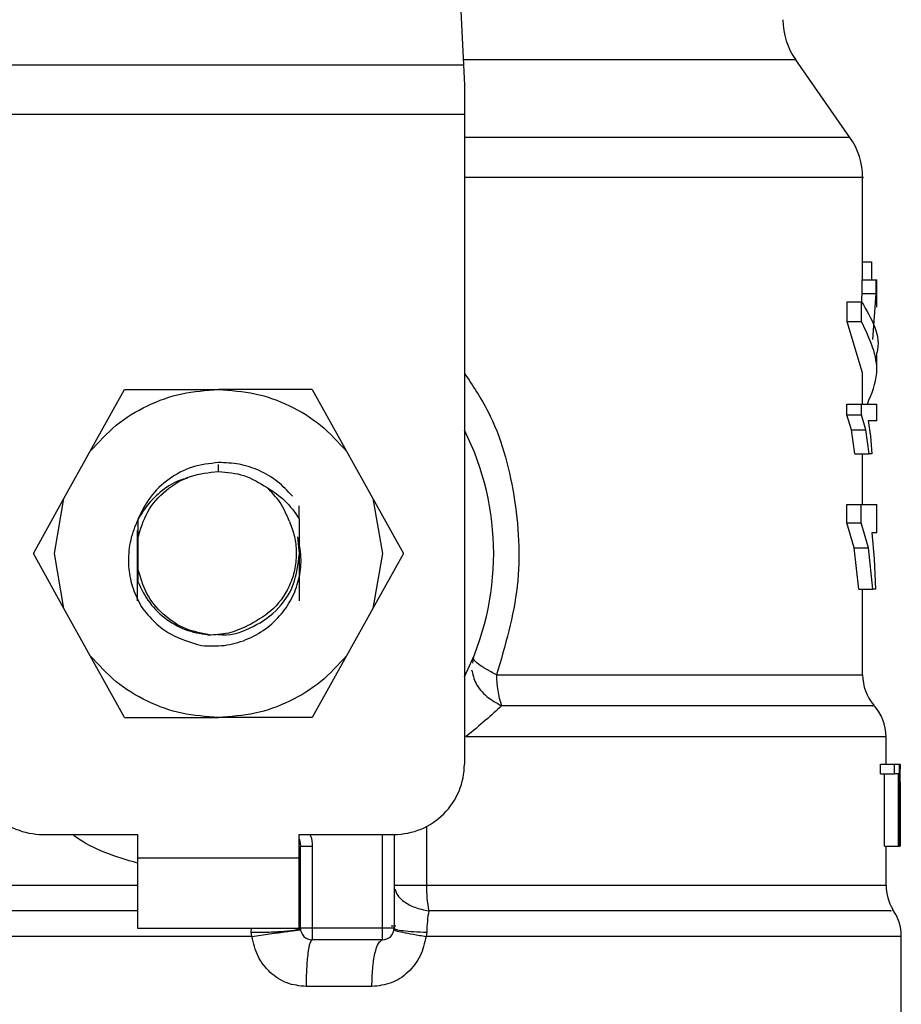
# Model space of a CAD drawing. Units: inches. Extents: x 0.4 to 10.6, y 0.4 to 8.1.
# Drawn here: x 7.5 to 7.6, y 6.5 to 6.5 of the extents above; entities that cross this region are included whole.
import ezdxf

# ---------------------------------------------------------------- set-up
doc = ezdxf.new("R2010")
doc.units = ezdxf.units.IN
doc.header["$MEASUREMENT"] = 0

msp = doc.modelspace()

# ---------------------------------------------------------------- linework, layer by layer
at = {"color": 7, "linetype": 'Continuous', "lineweight": 25}
for p, q in [((7.538395531544865, 6.548929078380682), (7.539398255027984, 6.527871883768524)), ((7.565381401001797, 6.522983927434614), (7.561735870048616, 6.528190299290161)), ((7.506459173676397, 6.527871883768524), (7.539398255027984, 6.527871883768524)), ((7.539398255027984, 6.527871883768524), (7.539464147200126, 6.526488140820308)), ((7.539464147200126, 6.526488140820308), (7.539464147200126, 6.524531207693633)), ((7.539464147200126, 6.524531207693633), (7.506393281504255, 6.524531207693633)), ((7.539464147200126, 6.524531207693633), (7.539464147200126, 6.480818850795843)), ((7.566235800731699, 6.513393845153396), (7.566235800731699, 6.520276093115745)), ((7.566235800731699, 6.514619518460979), (7.566828893346909, 6.514619518460979)), ((7.566828893346909, 6.514619518460979), (7.566828893346909, 6.513393845153396)), ((7.566207159995893, 6.512476473350953), (7.566207159995893, 6.513393845153396)), ((7.566207159995893, 6.513393845153396), (7.567152653340139, 6.513393845153396)), ((7.567152653340139, 6.512476473350953), (7.567152653340139, 6.513393845153396)), ((7.567152653340139, 6.513393845153396), (7.567180683949662, 6.513393845153396)), ((7.567180683949662, 6.511572289662826), (7.567180683949662, 6.513393845153396)), ((7.56615147423918, 6.511784261614109), (7.566207159995893, 6.512476473350953)), ((7.566207159995893, 6.512476473350953), (7.567152653340139, 6.512476473350953)), ((7.566910301206479, 6.509397517985975), (7.567152653340139, 6.512476473350953)), ((7.565192452517881, 6.510582617895599), (7.565192452517881, 6.51192332347432)), ((7.565192452517881, 6.51192332347432), (7.566160145072346, 6.51192332347432)), ((7.566160145072346, 6.510582617895599), (7.566160145072346, 6.51192332347432)), ((7.566235800731699, 6.507143523757642), (7.565192452517881, 6.510582617895599)), ((7.566160145072346, 6.510582617895599), (7.565192452517881, 6.510582617895599)), ((7.567180683949662, 6.507143547224037), (7.567180683949662, 6.508484252802758)), ((7.566235800731699, 6.505031055361057), (7.566235800731699, 6.507143523757642)), ((7.51431603677991, 6.501872619314245), (7.516621195817183, 6.506015681853234)), ((7.516621195817183, 6.506015681853234), (7.522928714352303, 6.506015681853234)), ((7.529236232887198, 6.506015681853234), (7.522928714352303, 6.506015681853234)), ((7.529236232887198, 6.506015681853234), (7.53154139192447, 6.501872619314245)), ((7.565182341434685, 6.504309182100198), (7.565182341434685, 6.505031055361057)), ((7.565182341434685, 6.505031055361057), (7.566150259853209, 6.505031055361057)), ((7.566150259853209, 6.504309182100198), (7.566150259853209, 6.505031055361057)), ((7.566150259853209, 6.505031055361057), (7.567180683949662, 6.505031055361057)), ((7.567180683949662, 6.503918161550635), (7.567180683949662, 6.505031055361057)), ((7.565488434165342, 6.503318477811565), (7.565182341434685, 6.504309182100198)), ((7.565182341434685, 6.504309182100198), (7.566150259853209, 6.504309182100198)), ((7.566449544395848, 6.503318477811565), (7.566150259853209, 6.504309182100198)), ((7.567180683949662, 6.503918161550635), (7.5666154723457, 6.503918161550635)), ((7.5666154723457, 6.503918161550635), (7.566754469673326, 6.502886696132877)), ((7.565710188670282, 6.501699906642771), (7.565488434165342, 6.503318477811565)), ((7.565488434165342, 6.503318477811565), (7.566449544395848, 6.503318477811565)), ((7.566666426690404, 6.501699906642771), (7.566449544395848, 6.503318477811565)), ((7.566754469673326, 6.502886696132877), (7.566847710462866, 6.501699906642771)), ((7.512541333414768, 6.498682949494917), (7.51431603677991, 6.501872619314245)), ((7.53154139192447, 6.501872619314245), (7.533316095289613, 6.498682949494917)), ((7.565710188670282, 6.501699906642771), (7.566666426690404, 6.501699906642771)), ((7.566235800731699, 6.498298499536117), (7.566235800731699, 6.501699906642771)), ((7.566847710462866, 6.501699906642771), (7.566666426690404, 6.501699906642771)), ((7.51048777007104, 6.494992060932376), (7.512541333414768, 6.498682949494917)), ((7.511905091964683, 6.494992060932376), (7.512541333414768, 6.498682949494917)), ((7.528350944780788, 6.497329032335483), (7.528355879690447, 6.498189873590972)), ((7.533316095289613, 6.498682949494917), (7.533952336739698, 6.494992060932376)), ((7.533316095289613, 6.498682949494917), (7.535369658633341, 6.494992060932376)), ((7.565175087385151, 6.497060999165159), (7.565175087385151, 6.498298499536117)), ((7.565175087385151, 6.498298499536117), (7.566143167135144, 6.498298499536117)), ((7.566143167135144, 6.497060999165159), (7.566143167135144, 6.498298499536117)), ((7.566143167135144, 6.498298499536117), (7.567180683949662, 6.498298499536117)), ((7.567180683949662, 6.496390705041788), (7.567180683949662, 6.498298499536117)), ((7.517506725554135, 6.497280386497444), (7.51751139170023, 6.496008273193005)), ((7.565668984612941, 6.495362665717786), (7.565175087385151, 6.497060999165159)), ((7.565175087385151, 6.497060999165159), (7.566143167135144, 6.497060999165159)), ((7.566626126089294, 6.495362665717786), (7.566143167135144, 6.497060999165159)), ((7.517480542923265, 6.494975376325119), (7.517482540866851, 6.496541288902229)), ((7.567180683949662, 6.496390705041788), (7.566857704214084, 6.496390705041788)), ((7.566857704214084, 6.496390705041788), (7.567021144726006, 6.494622441735583)), ((7.51751139170023, 6.496008273193005), (7.51751139170023, 6.493975872138143)), ((7.528375170900926, 6.494992060932376), (7.528258443916033, 6.496113613842768)), ((7.512541333414768, 6.491301195836232), (7.51048777007104, 6.494992060932376)), ((7.512541333414768, 6.491301195836232), (7.511905091964683, 6.494992060932376)), ((7.533952336739698, 6.494992060932376), (7.533316095289613, 6.491301195836232)), ((7.535369658633341, 6.494992060932376), (7.533316095289613, 6.491301195836232)), ((7.56597092965818, 6.492587975637909), (7.565668984612941, 6.495362665717786)), ((7.565668984612941, 6.495362665717786), (7.566626126089294, 6.495362665717786)), ((7.566921500543771, 6.492587975637909), (7.566626126089294, 6.495362665717786)), ((7.567021144726006, 6.494622441735583), (7.567107759192095, 6.492587975637909)), ((7.51751139170023, 6.493975872138143), (7.517508548599741, 6.493105104597324)), ((7.56597092965818, 6.492587975637909), (7.566921500543771, 6.492587975637909)), ((7.566235800731699, 6.486830378150167), (7.566235800731699, 6.492587975637909)), ((7.567107759192095, 6.492587975637909), (7.566921500543771, 6.492587975637909)), ((7.517417899380262, 6.491940678582206), (7.517414829315727, 6.491946216651563)), ((7.51431603677991, 6.488111502550508), (7.512541333414768, 6.491301195836232)), ((7.533316095289613, 6.491301195836232), (7.53154139192447, 6.488111502550508)), ((7.516621195817183, 6.483968440011519), (7.51431603677991, 6.488111502550508)), ((7.53154139192447, 6.488111502550508), (7.529236232887198, 6.483968440011519)), ((7.54006789502558, 6.488017519636205), (7.540010877550917, 6.487609814479384)), ((7.516621195817183, 6.483968440011519), (7.522928714352078, 6.483968440011519)), ((7.529236232887198, 6.483968440011519), (7.522928714352078, 6.483968440011519)), ((7.567810604139437, 6.480818850795843), (7.567810604139437, 6.482667556906099)), ((7.567431029324317, 6.480168409243133), (7.567431029324317, 6.480818850795843)), ((7.567431029324317, 6.480818850795843), (7.568383803117793, 6.480818850795843)), ((7.568383803117793, 6.480168409243133), (7.568383803117793, 6.480818850795843)), ((7.568383803117793, 6.480818850795843), (7.568693597672353, 6.480818850795843)), ((7.568693597672353, 6.480818850795843), (7.568693597672353, 6.475307016869019)), ((7.568693597672353, 6.480818850795843), (7.568740155001185, 6.480818850795843)), ((7.568740155001185, 6.475307016869019), (7.568740155001185, 6.480818850795843)), ((7.568740155001185, 6.480818850795843), (7.568753401781491, 6.480818850795843)), ((7.568753401781491, 6.480818850795843), (7.568743762959506, 6.480165382078103)), ((7.567431029324317, 6.480168409243133), (7.568383803117793, 6.480168409243133)), ((7.567702708585855, 6.475307016869019), (7.567702708585855, 6.480168409243133)), ((7.568649821111397, 6.480168409243133), (7.568383803117793, 6.480168409243133)), ((7.568649821111397, 6.475307016869019), (7.568649821111397, 6.480168409243133)), ((7.568742712838304, 6.478908568863583), (7.568752908987183, 6.479634525277272)), ((7.568752908987183, 6.479634525277272), (7.568752908987183, 6.475307016869019)), ((7.568755487357398, 6.478908568863583), (7.568755487357398, 6.480165382078103)), ((7.511117690994141, 6.476094431772735), (7.517495643548822, 6.476094431772735)), ((7.517495643548822, 6.476094431772735), (7.517495643548822, 6.474519625431698)), ((7.52836178515556, 6.476094431772735), (7.534739737710241, 6.476094431772735)), ((7.52836178515556, 6.474519625431698), (7.52836178515556, 6.476094431772735)), ((7.534739737710241, 6.476094431772735), (7.534739737710241, 6.46979520640859)), ((7.528440525545943, 6.46979520640859), (7.528440525545943, 6.475303097980957)), ((7.528440525545943, 6.475303097980957), (7.529227927249812, 6.475303097980957)), ((7.529227927249812, 6.475303097980957), (7.529227927249812, 6.46979520640859)), ((7.567702708585855, 6.475307016869019), (7.568649821111397, 6.475307016869019)), ((7.567810604139437, 6.472674627011944), (7.567810604139437, 6.475307016869019)), ((7.568693597672353, 6.475307016869019), (7.568649821111397, 6.475307016869019)), ((7.568693597672353, 6.475307016869019), (7.568740155001185, 6.475307016869019)), ((7.568752908987183, 6.475307016869019), (7.568740155001185, 6.475307016869019)), ((7.517495643548822, 6.474519625431698), (7.52836178515556, 6.474519625431698)), ((7.517495643548822, 6.474519625431698), (7.517495643548822, 6.46979520640859)), ((7.52836178515556, 6.46979520640859), (7.52836178515556, 6.474519625431698)), ((7.534739737710241, 6.472674627011944), (7.536908319391933, 6.472674627011944)), ((7.517495643548822, 6.46979520640859), (7.52836178515556, 6.46979520640859)), ((7.533952336739698, 6.46979520640859), (7.529227927249812, 6.46979520640859)), ((7.529227927249812, 6.46979520640859), (7.529227927249812, 6.46900781497127)), ((7.534739737710241, 6.46979520640859), (7.533952336739698, 6.46979520640859)), ((7.533952336739698, 6.46900781497127), (7.533952336739698, 6.46979520640859)), ((7.534544704829944, 6.469943162032727), (7.534864865664752, 6.469946236130548)), ((7.525177072428966, 6.469232505708956), (7.525139781393089, 6.469513867791971)), ((7.536932139250098, 6.469513867791971), (7.536890964525751, 6.469232505708956)), ((7.568834225914471, 6.460346391828769), (7.568834225914471, 6.469232505708956)), ((7.533952336739698, 6.46900781497127), (7.529227927249812, 6.46900781497127)), ((7.533244559449334, 6.465858202289198), (7.528823483188651, 6.465858202289198))]:
    msp.add_line(p, q, dxfattribs=at)
at = {"color": 8, "linetype": 'Continuous', "lineweight": 25}
for p, q in [((7.561735870048616, 6.528190299290161), (7.53938309280314, 6.528190299290161)), ((7.565381401001797, 6.522983927434614), (7.539464147200126, 6.522983927434614)), ((7.52292871435219, 6.500503871392805), (7.52292871435219, 6.500976320335035)), ((7.541625443299316, 6.486830378150167), (7.566235800731699, 6.486830378150167)), ((7.536908319391933, 6.476621533950272), (7.536908319391933, 6.472674627011944)), ((7.533952336739698, 6.46979520640859), (7.533952336739698, 6.476094431772735)), ((7.478046824564944, 6.472674627011944), (7.517495643548822, 6.472674627011944)), ((7.52836178515556, 6.472674627011944), (7.528436714089974, 6.472674627011944)), ((7.536908319391933, 6.472674627011944), (7.567810604139437, 6.472674627011944)), ((7.525139781393089, 6.469513867791971), (7.525142338680213, 6.46979520640859)), ((7.525177072428966, 6.469232505708956), (7.47702320278991, 6.469232505708956)), ((7.568834225914471, 6.469232505708956), (7.536890964525751, 6.469232505708956))]:
    msp.add_line(p, q, dxfattribs=at)
at = {"color": 7, "linetype": 'Continuous', "lineweight": 25, "flags": 128}
msp.add_lwpolyline([(7.52836178515556, 6.475794812833959), (7.528402217388482, 6.475648335592742), (7.528440525545943, 6.475303097980957)], dxfattribs=at)
at = {"color": 7, "linetype": 'Continuous', "lineweight": 25}
for centre, radius, start, end in [((7.565605879706522, 6.530900098427826), 0.004724409448823666, 179.9999999999892, 214.9999926240176), ((7.561511391517547, 6.520274120544046), 0.004724409448818165, 359.995513736044, 35.00000335129464), ((7.52292871435219, 6.494992067578062), 0.01850393700787435, 333.3313394026463, 26.66866059735447), ((7.547641510489664, 6.486742683601454), 0.006016706305999986, 179.1648744035045, 199.3701408588122), ((7.569385407265576, 6.486830373383291), 0.003149606299212238, 180, 220.2241944470139), ((7.564660997816758, 6.482663835885543), 0.003149606299212048, 359.8382069216685, 42.76507271514121), ((7.511117690730141, 6.480818839231605), 0.004724409448819245, 179.9999999997846, 270.0000000000008), ((7.534739737974236, 6.480818839231605), 0.004724409448819245, 270.0000000000116, 2.154295704244869e-10), ((7.545724344501401, 6.472623281205679), 0.008816174630903548, 179.6663048601673, 190.9167731096451), ((7.570960210415182, 6.472674629979164), 0.003149606299212238, 180.0000000716258, 211.0685655275777), ((7.565684619864002, 6.469232505098219), 0.003149606299213016, 1.604411725736366e-07, 35.36203443418322), ((7.529227926950615, 6.469795217184362), 0.0007874015748043917, 180, 269.9999999935379), ((7.533952336399435, 6.469795217184362), 0.0007874015748043921, 269.9999999971571, 359.9999995759708)]:
    msp.add_arc(centre, radius, start, end, dxfattribs=at)
at = {"color": 8, "linetype": 'Continuous', "lineweight": 25}
for points, knots in [([(7.566224589661211, 6.520274121938517), (7.566228320557045, 6.520274121938517), (7.566504253074279, 6.520274121938514), (7.565531003729692, 6.520274121938519), (7.563196805703201, 6.520274121938517), (7.559115772964635, 6.520274121938519), (7.553720090918457, 6.520274121938516), (7.54706480916473, 6.52027412193852), (7.542175310621818, 6.52027412193851), (7.539467651172195, 6.520274121938517), (7.539464147200126, 6.520274121938517)], [0, 0, 0, 0, 0.002278696060824908, 0.1685295886350797, 0.334780578048184, 0.5010315978435447, 0.6672826521049374, 0.8335336012896911, 0.9997845764496646, 1, 1, 1, 1]), ([(7.539464147200126, 6.507125642364208), (7.540019495492843, 6.506291343657739), (7.541654092657318, 6.503835691380056), (7.54299455267252, 6.498911802946664), (7.543358879020382, 6.492728028378287), (7.5422046061257, 6.488800857778357), (7.541625443299316, 6.486830378150167)], [0, 0, 0, 0, 0.1440050347284422, 0.4238605295518752, 0.710918825493495, 1, 1, 1, 1]), ([(7.539948927733233, 6.487166815863608), (7.540020502023122, 6.486860101422691), (7.540167619023974, 6.486229666824793), (7.54090621155445, 6.485336195892885), (7.541616703276273, 6.484941045089185), (7.541965376039051, 6.484747125416079)], [0, 0, 0, 0, 0.3254634716310063, 0.668972195288478, 1, 1, 1, 1]), ([(7.566900621318303, 6.484747101949684), (7.566921716206796, 6.4847471019687), (7.566982842517271, 6.484747102023802), (7.566010371131606, 6.484747101322284), (7.564079756144793, 6.484747104253838), (7.56118285798869, 6.484747093360471), (7.557449261344294, 6.484747134002402), (7.552935094964149, 6.484747123126395), (7.547783960762104, 6.484747125988501), (7.543904904703843, 6.484747125606886), (7.541965376039051, 6.484747125416079)], [0, 0, 0, 0, 0.07000949437846951, 0.2028653572124332, 0.335721186986853, 0.4685769118806256, 0.6014327331558045, 0.7342885111459381, 0.8671442120308084, 1, 1, 1, 1]), ([(7.567752055482462, 6.482663802282806), (7.567670833668878, 6.482663804567722), (7.567499641869187, 6.482663809383657), (7.565604664680703, 6.482663770274931), (7.562498272661063, 6.482663781105033), (7.558186797755593, 6.482663778203386), (7.552827179424465, 6.482663778979883), (7.546612627102715, 6.482663778775542), (7.541912717868185, 6.482663778802787), (7.539562763260905, 6.482663778816411)], [0, 0, 0, 0, 0.1307832151011813, 0.2756527215407025, 0.4205222768280377, 0.565391642587722, 0.7102610951650247, 0.8551305481980237, 1, 1, 1, 1]), ([(7.517495643548822, 6.474154934177976), (7.516007055932656, 6.474606305171705), (7.514435673327245, 6.475082781343096), (7.513172538404952, 6.476043796588996), (7.513105984758535, 6.476094431772735)], [0, 0, 0, 0, 0.9473107383519908, 1, 1, 1, 1]), ([(7.52907666469721, 6.476094431772735), (7.52909342389597, 6.476061026431642), (7.529214869115812, 6.475818955253239), (7.529221882069652, 6.475541910827253), (7.529227927249812, 6.475303097980957)], [0, 0, 0, 0, 0.1379980108007469, 1, 1, 1, 1]), ([(7.534815680832939, 6.472405397055446), (7.53483491585549, 6.472309056952033), (7.534894313406823, 6.472011559705923), (7.535351217728703, 6.471575370298599), (7.536103482156988, 6.471157115154851), (7.536746952364952, 6.471021333687568), (7.537067713417267, 6.470953648492835)], [0, 0, 0, 0, 0.1413383297017907, 0.4364513049811174, 0.7190787231368896, 1, 1, 1, 1]), ([(7.517495643548822, 6.470953601560044), (7.517281079879659, 6.470953601559435), (7.514295321393562, 6.470953601550957), (7.508674746192709, 6.470953602217009), (7.500993985961933, 6.47095359923706), (7.494060073585882, 6.470953610195008), (7.488095140891439, 6.470953569343132), (7.483288666383842, 6.470953580994297), (7.479855547273263, 6.470953575241563), (7.477829302642012, 6.470953585956634), (7.477700959794266, 6.470953564401809), (7.477642759632738, 6.470953554627253)], [0, 0, 0, 0, 0.009791925112842622, 0.1362594311284605, 0.2627270462092768, 0.3891945271970502, 0.5156620782791359, 0.6421297814045152, 0.7685973098718935, 0.8950648658622241, 1, 1, 1, 1]), ([(7.568113933702015, 6.470953578093648), (7.568149443362508, 6.470953587328474), (7.568252078315029, 6.470953614020249), (7.56659490897581, 6.470953599608112), (7.563332332404476, 6.470953594223499), (7.558503405970166, 6.470953632858178), (7.55237831860126, 6.470953624502401), (7.545201529775247, 6.470953619290843), (7.539778984717779, 6.47095363875884), (7.537067713417267, 6.470953648492835)], [0, 0, 0, 0, 0.08102393091204725, 0.2341866181349367, 0.3873492415772455, 0.5405120016237596, 0.6936746095096517, 0.8468373741384151, 0.9999999999999999, 0.9999999999999999, 0.9999999999999999, 0.9999999999999999])]:
    msp.add_open_spline(points, degree=3, knots=knots, dxfattribs=at)
at = {"color": 7, "linetype": 'Continuous', "lineweight": 25}
for points, knots in [([(7.566160145072346, 6.51192332347432), (7.566840271949331, 6.510777760447477), (7.56752088183147, 6.509631383877061), (7.567180327236323, 6.508485066304462), (7.567180085556575, 6.508484252802758)], [0, 0, 0, 0, 0.9992903347876685, 0.9999999999999999, 0.9999999999999999, 0.9999999999999999, 0.9999999999999999]), ([(7.566553582660656, 6.505031055361057), (7.566842364108968, 6.505736034755599), (7.567600403760819, 6.507586577226116), (7.566710829001122, 6.509437079625394), (7.566160145072346, 6.510582617895599)], [0, 0, 0, 0, 0.380958235638366, 1, 1, 1, 1]), ([(7.51431603677991, 6.501872619314245), (7.514872026353061, 6.502483358682687), (7.515984001818459, 6.503704833376199), (7.518115017007421, 6.504998864571599), (7.520456137647832, 6.505856114897561), (7.522104522419489, 6.5059624928875), (7.522928714352303, 6.506015681853234)], [0, 0, 0, 0, 0.2500008375712962, 0.5000000200245381, 0.7500001474239286, 1, 1, 1, 1]), ([(7.522928714352303, 6.506015681853234), (7.52375290628504, 6.505962492887492), (7.52540129105662, 6.505856114897536), (7.52774241169696, 6.504998864571599), (7.529873426885922, 6.503704833376199), (7.530985402351321, 6.502483358682687), (7.53154139192447, 6.501872619314245)], [0, 0, 0, 0, 0.2499998525591105, 0.4999999799641546, 0.7499991624230501, 0.9999999999999999, 0.9999999999999999, 0.9999999999999999, 0.9999999999999999]), ([(7.522928714973217, 6.501109820659495), (7.522335466760163, 6.501040326968268), (7.52115462522106, 6.500902002004957), (7.519571686707602, 6.500058628546956), (7.518267458173366, 6.49885215844278), (7.517759495133403, 6.497802603693994), (7.517506752687154, 6.497280386497444)], [0, 0, 0, 0, 0.253626755754116, 0.5048359220176839, 0.753625814246583, 1, 1, 1, 1]), ([(7.527915431945203, 6.498840807937989), (7.527587203300988, 6.499190125155661), (7.526933113300528, 6.499886240205623), (7.525689532090198, 6.500605800294566), (7.524338176377586, 6.501062516106877), (7.523397382739048, 6.501094106811991), (7.52292871435219, 6.50110984412589)], [0, 0, 0, 0, 0.2527334938026829, 0.5036441943469651, 0.7527340054040094, 1, 1, 1, 1]), ([(7.51751139170023, 6.496008273193005), (7.517691859527901, 6.496622450494925), (7.518052795301397, 6.497850805500875), (7.519345587229678, 6.499309820366119), (7.521017942925854, 6.50031145539405), (7.52229179076504, 6.500439732748871), (7.52292871435219, 6.500503871392805)], [0, 0, 0, 0, 0.249999437993672, 0.4999990396650738, 0.7499996503204569, 1, 1, 1, 1]), ([(7.52292871435219, 6.500503871392805), (7.523515904112527, 6.500455794251488), (7.524690286052893, 6.50035963977074), (7.525693283610294, 6.499741242864728), (7.526194783422281, 6.499432043774649)], [0, 0, 0, 0, 0.4999989698010835, 1, 1, 1, 1]), ([(7.520839506653562, 6.500051814748335), (7.520660430037212, 6.500007360840175), (7.519988776703529, 6.499840629883224), (7.518984835289437, 6.499153357623965), (7.517949203828922, 6.498081000196337), (7.517243302314652, 6.496783442351517), (7.516878134938143, 6.495387175053617), (7.516857365859933, 6.493980706587683), (7.51712851922293, 6.492622871200505), (7.517541682818942, 6.491816021015453), (7.517748459494936, 6.491412215353725)], [0, 0, 0, 0, 0.05231037427356815, 0.1961977950166406, 0.3367512898048842, 0.4744467994138596, 0.6109309358688958, 0.743237542172812, 0.8714976632454406, 1, 1, 1, 1]), ([(7.52770068142602, 6.497139752388729), (7.52751951971414, 6.497581275397016), (7.5271657769408, 6.498443408856814), (7.526513101982347, 6.499107776738578), (7.526194680390138, 6.499431902976275)], [0, 0, 0, 0, 0.5121283755656133, 0.9999999999999999, 0.9999999999999999, 0.9999999999999999, 0.9999999999999999]), ([(7.526194786722243, 6.499432043774649), (7.526618252859048, 6.499159852961627), (7.527479508728518, 6.498606264575316), (7.528057277793023, 6.497759486332233), (7.528350966780534, 6.497329055801879)], [0, 0, 0, 0, 0.4916844712647688, 1, 1, 1, 1]), ([(7.517506725554135, 6.497280386497444), (7.517505694665841, 6.496647016661657), (7.517503420053297, 6.495249512215663), (7.517506735669953, 6.49386314793248), (7.517508548599741, 6.493105104597324)], [0, 0, 0, 0, 0.4532148986015848, 1, 1, 1, 1]), ([(7.52770068142602, 6.497139752388729), (7.527827647187809, 6.496808529558252), (7.528081687096608, 6.496145801146591), (7.528194205008823, 6.495076436489905), (7.528107940141417, 6.494003458984051), (7.52770053895322, 6.492666673583457), (7.52676791399159, 6.491206962254707), (7.525626652827437, 6.490541073869641), (7.525076415708428, 6.490220028592635)], [0, 0, 0, 0, 0.1294615160860116, 0.2590335479096367, 0.3899619375727657, 0.5211522380248185, 0.7691327618342445, 1, 1, 1, 1]), ([(7.528350946614101, 6.497329008869088), (7.528349709727483, 6.49638271422533), (7.52834787008842, 6.494975276740976), (7.528352286453345, 6.493125735826716), (7.528355735843364, 6.492241821247979), (7.528357471738722, 6.491796993842065)], [0, 0, 0, 0, 0.5047957719205158, 0.7507899321121753, 1, 1, 1, 1]), ([(7.517491806426481, 6.491810956347434), (7.517493126445924, 6.492269106191007), (7.517496936619331, 6.493591533948153), (7.517495512903126, 6.494950528639722), (7.517494582427746, 6.495838705018539)], [0, 0, 0, 0, 0.3464460278417225, 1, 1, 1, 1]), ([(7.521797053016906, 6.488797753822874), (7.522305514338468, 6.488776577095964), (7.523320661218387, 6.488734297600283), (7.524802505246619, 6.489141438265136), (7.526123221105856, 6.489866439070701), (7.527193637277217, 6.49087444978287), (7.527964005019316, 6.492070006443322), (7.528410835208823, 6.49338536077429), (7.528550428553506, 6.494768702990093), (7.528355632950634, 6.495665951292686), (7.528258443916033, 6.496113613842768)], [0, 0, 0, 0, 0.1320462625877043, 0.2636313634610129, 0.3946993098823159, 0.5216019510391041, 0.6429614940513506, 0.7618096688495096, 0.8811601083674431, 1, 1, 1, 1]), ([(7.522859200775529, 6.489559449557033), (7.52288236024259, 6.48955469829752), (7.52359989520626, 6.489407493061185), (7.525078244610253, 6.489889619393466), (7.526867814788171, 6.491024476564762), (7.528130129555003, 6.492857563735456), (7.528293490456753, 6.494280561905653), (7.528375170900926, 6.494992060932376)], [0, 0, 0, 0, 0.00826930972764086, 0.2562027372919192, 0.5041356211126142, 0.7520678308981801, 1, 1, 1, 1]), ([(7.522429134910874, 6.489502942476475), (7.521841495378743, 6.489612541116046), (7.520666213900847, 6.489831738845345), (7.519162185386465, 6.490850961975067), (7.518005358254105, 6.492251919506106), (7.517676047881899, 6.493401218944436), (7.51751139170023, 6.493975872138143)], [0, 0, 0, 0, 0.249999474820686, 0.4999999764716693, 0.749998476644634, 1, 1, 1, 1]), ([(7.517508554099678, 6.493105104597324), (7.517747616813239, 6.492612509539587), (7.518223369011857, 6.49163220952435), (7.519420529468259, 6.490507342068282), (7.520845381752912, 6.489722819465758), (7.521903012540969, 6.489575985561229), (7.52242913500254, 6.489502942476475)], [0, 0, 0, 0, 0.2537801075333761, 0.5050408837326122, 0.7537807034665776, 1, 1, 1, 1]), ([(7.517748459494936, 6.491412215353725), (7.51804043180875, 6.491044984456874), (7.518601768896656, 6.4903389575068), (7.519938381104307, 6.48933876527544), (7.521076963772146, 6.48900735322858), (7.521797053016906, 6.488797753822874)], [0, 0, 0, 0, 0.2848996567877177, 0.5477394126791644, 1, 1, 1, 1]), ([(7.525076415708428, 6.490220028592635), (7.52464507641367, 6.490008522983327), (7.523808302691451, 6.489598214119469), (7.522879270501785, 6.489534037429475), (7.522429134910874, 6.489502942476475)], [0, 0, 0, 0, 0.515479015777808, 1, 1, 1, 1]), ([(7.522928714352078, 6.483968440011519), (7.522104523818396, 6.484021641650016), (7.520456145309991, 6.484128044761827), (7.518115003571722, 6.484985244268247), (7.515984016775853, 6.486279317085791), (7.514872029155393, 6.48750077511293), (7.51431603677991, 6.488111502550508)], [0, 0, 0, 0, 0.2500003524427678, 0.4999999286817862, 0.750000609468181, 1, 1, 1, 1]), ([(7.53154139192447, 6.488111502550508), (7.530985399548988, 6.48750077511293), (7.529873411928528, 6.486279317085791), (7.527742425132657, 6.484985244268248), (7.525401283394317, 6.484128044761801), (7.523752904885835, 6.484021641650009), (7.522928714352078, 6.483968440011519)], [0, 0, 0, 0, 0.249999390526139, 0.5000000713068538, 0.7499996475401921, 1, 1, 1, 1]), ([(7.541625443299316, 6.486830378150167), (7.541380192626773, 6.486958836864993), (7.54089552924215, 6.487212696456352), (7.540388726201806, 6.487555500403802), (7.54007670389311, 6.487841116617084), (7.540070833256164, 6.487958679751962), (7.54006789502558, 6.488017519636205)], [0, 0, 0, 0, 0.256380243862413, 0.5066575983349251, 0.753084078301892, 1, 1, 1, 1]), ([(7.541965376039051, 6.484747125416079), (7.54162510494749, 6.484430521883922), (7.540935045119864, 6.483788459174968), (7.54002437733985, 6.483042103636806), (7.539562763260905, 6.482663778816411)], [0, 0, 0, 0, 0.4931037541066408, 0.9999999999999999, 0.9999999999999999, 0.9999999999999999, 0.9999999999999999]), ([(7.537067713417267, 6.470953648492835), (7.537032813395225, 6.47073028924014), (7.536964102950446, 6.470290544142572), (7.536942680579362, 6.469770008384415), (7.536932139250098, 6.469513867791971)], [0, 0, 0, 0, 0.5079289204838866, 1, 1, 1, 1]), ([(7.525139780476433, 6.469513867791971), (7.525548674871425, 6.469516094824535), (7.526178718375492, 6.469519526339903), (7.526948139947065, 6.46955343720173), (7.527481089453498, 6.469589687605879), (7.527911838015389, 6.469635581441113), (7.528327431168661, 6.469702662446914), (7.528395998887174, 6.46975878398572), (7.528440498779586, 6.46979520640859)], [0, 0, 0, 0, 0.2387819616503702, 0.367926353769336, 0.5000007206913986, 0.6320742082110834, 0.7612191493942899, 1, 1, 1, 1]), ([(7.529227927249812, 6.46979520640859), (7.52912474876866, 6.46979520640859), (7.528918393170706, 6.46979520640859), (7.528658116291196, 6.46979520640859), (7.528476035119859, 6.46979520640859), (7.528452361963643, 6.46979520640859), (7.528440525545943, 6.46979520640859)], [0, 0, 0, 0, 0.2500019384007418, 0.5000005709800058, 0.750003673488491, 1, 1, 1, 1]), ([(7.534739776576458, 6.46979520640859), (7.534768963211065, 6.469764750632518), (7.5348287390681, 6.469702375502913), (7.53531023051555, 6.469617797127031), (7.536023583810276, 6.469549627290524), (7.536634811048962, 6.469525570028836), (7.536932131916848, 6.469513867791971)], [0, 0, 0, 0, 0.24505157424967, 0.5018793041874936, 0.7576978442417394, 1, 1, 1, 1]), ([(7.528823483188651, 6.465858202289198), (7.528385859788908, 6.465906911931527), (7.527504201870274, 6.466005044805361), (7.526358958243094, 6.466767852660546), (7.525497207723379, 6.467869435748663), (7.525284497480691, 6.468775112027147), (7.525177072428966, 6.469232505708956)], [0, 0, 0, 0, 0.242900799520926, 0.489360060420059, 0.7421115164518036, 1, 1, 1, 1]), ([(7.525177072978959, 6.469232505708956), (7.52558212207804, 6.469290818434989), (7.526206203022208, 6.469380663990012), (7.526968638913998, 6.46948807889366), (7.52749676420949, 6.469561509173293), (7.527923686696627, 6.469619503375811), (7.528335697295957, 6.469673695137339), (7.528404173458454, 6.469679147098597), (7.528448609719222, 6.469682685041779)], [0, 0, 0, 0, 0.2388917277485026, 0.3680733406038903, 0.5001630810469647, 0.632228703962566, 0.7613420405289989, 1, 1, 1, 1]), ([(7.536890964525751, 6.469232505708956), (7.536785459002179, 6.468781965498986), (7.536573265058758, 6.467875833757375), (7.535717472308971, 6.466775776930331), (7.534574858585145, 6.466007884641183), (7.533685582286069, 6.465907825215128), (7.533244559449334, 6.465858202289198)], [0, 0, 0, 0, 0.2505268230368139, 0.5038624776544506, 0.7539482636129413, 1, 1, 1, 1]), ([(7.534731647670364, 6.469682685041779), (7.53475823576678, 6.469663935009462), (7.53481280143192, 6.469625455083378), (7.535282797452605, 6.469515967353453), (7.535987103605891, 6.46938063030164), (7.536594826164049, 6.469281037627506), (7.536890971859001, 6.469232505708956)], [0, 0, 0, 0, 0.2436155562500365, 0.4999622634554186, 0.75632956025246, 1, 1, 1, 1]), ([(7.529227927249812, 6.46900781497127), (7.529174930184119, 6.468960466987424), (7.529068936253386, 6.468865771198995), (7.528935247285431, 6.46813745272446), (7.528841722024007, 6.467096351579416), (7.528829562780057, 6.466270917335835), (7.528823483188651, 6.465858202289198)], [0, 0, 0, 0, 0.2499991766554808, 0.4999974067872062, 0.7499999604070957, 1, 1, 1, 1]), ([(7.533244560182659, 6.465858202289198), (7.533255199672697, 6.4662709178058), (7.533276478799499, 6.467096354530736), (7.533440147370364, 6.468137448217073), (7.533674104255255, 6.46886577285543), (7.53385959282947, 6.46896046747801), (7.533952337473022, 6.46900781497127)], [0, 0, 0, 0, 0.250000044083163, 0.5000035359000493, 0.750000807131972, 1, 1, 1, 1])]:
    msp.add_open_spline(points, degree=3, knots=knots, dxfattribs=at)

doc.saveas('drawing.dxf')
